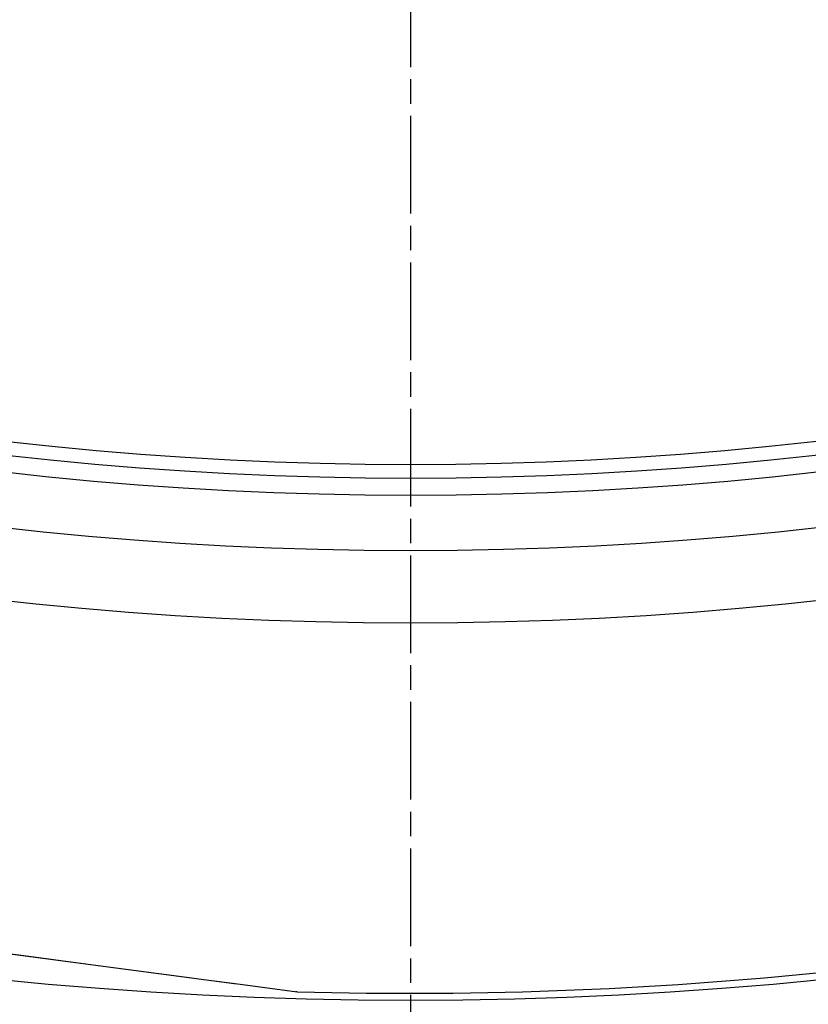
# Model space of a CAD drawing. Extents: x 112280 to 137735, y -2177 to 16835.
# Drawn here: x 124006 to 124121, y 3578 to 3721 of the extents above; entities that cross this region are included whole.
import ezdxf

# ---------------------------------------------------------------- set-up
doc = ezdxf.new("R2010")
doc.units = 0
doc.header["$LTSCALE"] = 2.5
doc.linetypes.add('CHAIN', pattern=[0.3543, 0.2362, -0.0295, 0.0591, -0.0295])
doc.linetypes.add('DASH_DOT', pattern=[0.182, 0.1181, -0.0295, 0.0049, -0.0295])
for name, color, linetype in [('STŘEDOVÁ_ZNAČKA__ISO_', 1, 'DASH_DOT'), ('VIDITELNÁ__ISO_', 7, 'CONTINUOUS'), ('VIDITELNÁ_TENKÁ__ISO_', 7, 'CONTINUOUS')]:
    doc.layers.add(name, color=color, linetype=linetype)

msp = doc.modelspace()

# ---------------------------------------------------------------- linework, layer by layer
at = {"layer": 'STŘEDOVÁ_ZNAČKA__ISO_', "linetype": 'CHAIN', "ltscale": 23.990969}
msp.add_line((124063.02, 4875.37), (124063.02, 3454.37), dxfattribs=at)
at = {"layer": 'VIDITELNÁ__ISO_'}
for p, q in [((123927.61, 3595.26), (124037.41, 3580.8)), ((124046.59, 3579.6), (124046.38, 3579.62))]:
    msp.add_line(p, q, dxfattribs=at)
for radius in [595, 595, 521.32, 513.29]:
    msp.add_circle((124063.02, 4164.87), radius, dxfattribs=at)
msp.add_arc((124063.02, 4164.87), 585.5, 268.39188, 276.26032, dxfattribs=at)
at = {"layer": 'VIDITELNÁ_TENKÁ__ISO_'}
msp.add_line((124037.59, 3580.79), (124046.59, 3579.6), dxfattribs=at)
at = {"layer": 'VIDITELNÁ_TENKÁ__ISO_', "flags": 128}
msp.add_lwpolyline([(124002.49, 3585.41), (124008.38, 3584.63), (124014.08, 3583.88), (124019.53, 3583.16), (124024.67, 3582.49), (124029.44, 3581.86), (124033.78, 3581.29), (124037.59, 3580.79)], dxfattribs=at)
at = {"layer": 'VIDITELNÁ_TENKÁ__ISO_'}
for radius in [586.54, 531.82, 510.83, 508.84]:
    msp.add_circle((124063.02, 4164.87), radius, dxfattribs=at)
msp.add_ellipse((124037.67, 3582.78), major_axis=(-0.26, -1.98), ratio=0.86915, start_param=0, end_param=0.100462, dxfattribs=at)

doc.saveas('drawing.dxf')
